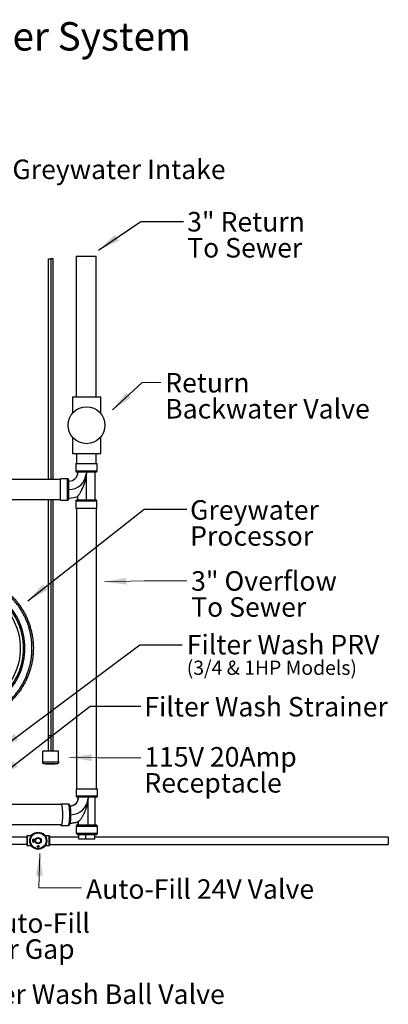
# Model space of a CAD drawing. Units: inches. Extents: x 0.76 to 7.24, y 3.06 to 9.03.
# Drawn here: x 5.08 to 7.24, y 3.25 to 9.03 of the extents above; entities that cross this region are included whole.
import ezdxf

# ---------------------------------------------------------------- set-up
doc = ezdxf.new("R2010")
doc.units = ezdxf.units.IN
doc.header["$MEASUREMENT"] = 0
doc.styles.add('SLDTEXTSTYLE0', font='TXT', dxfattribs={"width": 0.75})
doc.dimstyles.new('SLDDIMSTYLE0', dxfattribs={"dimtxt": 0.18, "dimasz": 0.13, "dimexe": 0, "dimexo": 0.0625, "dimgap": 0, "dimtad": 0, "dimtih": 1, "dimtoh": 1, "dimdec": 0, "dimrnd": 1e-09, "dimzin": 0, "dimdsep": 46, "dimtxsty": 'Standard', "dimsah": 1, "dimcen": 0.09, "dimadec": 0, "dimazin": 0, "dimtfac": 0.13, "dimtdec": 0, "dimtofl": 0, "dimtmove": 0, "dimatfit": 3, "dimfxl": 0, "dimfrac": 2, "dimtolj": 1, "dimtzin": 0, "dimarcsym": 0})

# ---------------------------------------------------------------- blocks, each defined once
blk = doc.blocks.new('SW_NOTE_0')
at = {"color": 0, "linetype": 'Continuous', "lineweight": 0, "attachment_point": 1, "style": 'SLDTEXTSTYLE0'}
for s, insert, char_height in [('Filter Wash PRV', (0.0262, 0.0577), 0.114583), ('(3/4 & 1HP Models)', (0.0262, -0.0937), 0.083333)]:
    blk.add_mtext(s, dxfattribs=dict(at, insert=insert, char_height=char_height))
blk = doc.blocks.new('SW_NOTE_1')
at = {"color": 0, "linetype": 'Continuous', "lineweight": 0, "char_height": 0.11458, "attachment_point": 1, "style": 'SLDTEXTSTYLE0'}
for s, insert in [('115V 20Amp', (0.0204, 0.063)), ('Receptacle', (0.0204, -0.0897))]:
    blk.add_mtext(s, dxfattribs=dict(at, insert=insert))
blk = doc.blocks.new('SW_NOTE_2')
at = {"color": 0, "linetype": 'Continuous', "lineweight": 0, "char_height": 0.11458, "attachment_point": 1, "style": 'SLDTEXTSTYLE0'}
for s, insert in [('Auto-Fill', (0.0247, 0.0469)), ('Air Gap', (0.0247, -0.1058))]:
    blk.add_mtext(s, dxfattribs=dict(at, insert=insert))
blk = doc.blocks.new('SW_NOTE_3')
at = {"color": 0, "linetype": 'Continuous', "lineweight": 0, "char_height": 0.11458, "attachment_point": 1, "style": 'SLDTEXTSTYLE0'}
for s, insert in [('Greywater', (0.0198, 0.0527)), ('Processor', (0.0198, -0.1))]:
    blk.add_mtext(s, dxfattribs=dict(at, insert=insert))
blk = doc.blocks.new('SW_NOTE_4')
at = {"color": 0, "linetype": 'Continuous', "lineweight": 0, "attachment_point": 1, "style": 'SLDTEXTSTYLE0'}
for s, insert, char_height in [('3" Overflow', (0.0256, 0.0565), 0.114583), ('To Sewer', (0.0256, -0.0963), 0.11458)]:
    blk.add_mtext(s, dxfattribs=dict(at, insert=insert, char_height=char_height))
blk = doc.blocks.new('SW_NOTE_5')
at = {"color": 0, "linetype": 'Continuous', "lineweight": 0, "attachment_point": 1, "style": 'SLDTEXTSTYLE0'}
for s, insert, char_height in [('Return', (0.0244, 0.0565), 0.11458), ('Backwater Valve', (0.0244, -0.0963), 0.114583)]:
    blk.add_mtext(s, dxfattribs=dict(at, insert=insert, char_height=char_height))
blk = doc.blocks.new('SW_NOTE_6')
at = {"color": 0, "linetype": 'Continuous', "lineweight": 0, "char_height": 0.11458, "attachment_point": 1, "style": 'SLDTEXTSTYLE0'}
for s, insert in [('3" Return', (0.022, 0.0549)), ('To Sewer', (0.022, -0.0978))]:
    blk.add_mtext(s, dxfattribs=dict(at, insert=insert))

msp = doc.modelspace()

# ---------------------------------------------------------------- linework, layer by layer
at = {"color": 7, "linetype": 'Continuous', "lineweight": 25}
for p, q in [((5.2444, 6.3322), (5.2444, 7.6282)), ((5.2444, 7.6282), (5.2584, 7.6282)), ((5.2724, 7.6282), (5.2584, 7.6282)), ((5.2724, 6.3322), (5.2724, 7.6282)), ((5.4078, 7.6426), (5.4078, 6.8178)), ((5.4078, 7.6426), (5.5245, 7.6426)), ((5.5245, 6.8178), (5.5245, 7.6426)), ((5.3849, 6.8178), (5.3849, 6.7203)), ((5.3849, 6.8178), (5.5516, 6.8178)), ((5.5516, 6.7203), (5.5516, 6.8178)), ((5.3849, 6.5819), (5.3849, 6.4844)), ((5.5516, 6.4844), (5.5516, 6.5819)), ((5.3849, 6.4844), (5.5516, 6.4844)), ((5.4086, 6.4844), (5.4086, 6.4257)), ((5.5253, 6.4257), (5.5253, 6.4844)), ((5.405, 6.4257), (5.405, 6.3841)), ((5.405, 6.4257), (5.53, 6.4257)), ((5.53, 6.3841), (5.53, 6.4257)), ((5.5217, 6.3757), (5.4134, 6.3757)), ((5.4667, 6.3664), (5.4667, 6.3664)), ((5.4667, 6.3664), (5.4671, 6.3664)), ((5.4667, 6.3664), (5.4671, 6.3664)), ((5.4671, 6.2132), (5.4671, 6.3664)), ((5.5171, 6.3757), (5.5171, 6.2132)), ((5.315, 6.3322), (4.8062, 6.3322)), ((5.3567, 6.3357), (5.315, 6.3357)), ((5.315, 6.2107), (5.315, 6.3357)), ((5.365, 6.219), (5.365, 6.3274)), ((4.8062, 6.2155), (5.315, 6.2155)), ((5.2444, 4.8282), (5.2444, 6.2155)), ((5.2724, 4.8282), (5.2724, 6.2155)), ((5.315, 6.2107), (5.3567, 6.2107)), ((5.4046, 6.2049), (5.4046, 6.1632)), ((5.4129, 6.2132), (5.4671, 6.2132)), ((5.4171, 6.2132), (5.4171, 6.2333)), ((5.4671, 6.2132), (5.5213, 6.2132)), ((5.5296, 6.1632), (5.5296, 6.2049)), ((5.4671, 6.1632), (5.4046, 6.1632)), ((5.41, 6.1632), (5.41, 4.5177)), ((5.5296, 6.1632), (5.4671, 6.1632)), ((5.5267, 4.5177), (5.5267, 6.1632)), ((5.2444, 4.739), (5.2444, 4.8282)), ((5.2584, 4.8282), (5.2444, 4.8282)), ((5.2724, 4.8282), (5.2584, 4.8282)), ((5.2724, 4.739), (5.2724, 4.8282)), ((5.2112, 4.6731), (5.2112, 4.739)), ((5.3029, 4.739), (5.2112, 4.739)), ((5.3029, 4.6731), (5.3029, 4.739)), ((5.3068, 4.6731), (5.2068, 4.6731)), ((5.295, 4.6648), (5.2186, 4.6648)), ((5.2318, 4.6627), (5.2318, 4.6648)), ((5.2338, 4.6627), (5.2318, 4.6627)), ((5.2338, 4.6648), (5.2338, 4.6627)), ((5.2798, 4.6627), (5.2338, 4.6627)), ((5.2442, 4.6617), (5.2442, 4.6627)), ((5.2694, 4.6617), (5.2442, 4.6617)), ((5.2694, 4.6617), (5.2694, 4.6627)), ((5.2798, 4.6627), (5.2798, 4.6648)), ((5.2818, 4.6627), (5.2798, 4.6627)), ((5.2818, 4.6648), (5.2818, 4.6627)), ((5.4072, 4.5177), (5.4072, 4.476)), ((5.4072, 4.5177), (5.5322, 4.5177)), ((5.5322, 4.476), (5.5322, 4.5177)), ((5.5239, 4.4677), (5.4156, 4.4677)), ((5.4767, 4.4583), (5.4767, 4.4584)), ((5.4767, 4.4583), (5.4771, 4.4583)), ((5.4771, 4.3052), (5.4771, 4.4583)), ((5.5193, 4.3052), (5.5193, 4.4677)), ((5.319, 4.4244), (4.7336, 4.4244)), ((5.3602, 4.4277), (5.3191, 4.4277)), ((4.7322, 4.3077), (5.319, 4.3077)), ((5.3191, 4.3027), (5.3602, 4.3027)), ((5.4068, 4.2968), (5.4068, 4.2552)), ((5.4151, 4.3052), (5.4778, 4.3052)), ((5.4193, 4.3249), (5.4193, 4.3052)), ((5.4199, 4.3052), (5.4199, 4.3252)), ((5.4778, 4.3052), (5.5235, 4.3052)), ((5.5318, 4.2552), (5.5318, 4.2968)), ((5.1183, 4.234), (4.8528, 4.234)), ((5.1183, 4.2401), (5.1183, 4.1857)), ((5.1442, 4.2421), (5.1203, 4.2421)), ((5.2496, 4.2421), (5.2253, 4.2421)), ((5.2516, 4.2401), (5.2516, 4.1857)), ((5.4239, 4.2344), (5.2516, 4.2344)), ((5.4791, 4.2552), (5.4068, 4.2552)), ((5.4126, 4.2552), (5.4126, 4.2467)), ((5.5292, 4.2467), (5.4126, 4.2467)), ((5.4239, 4.2217), (5.4239, 4.2467)), ((5.464, 4.2217), (5.4239, 4.2217)), ((5.464, 4.2217), (5.464, 4.2467)), ((5.5179, 4.2217), (5.464, 4.2217)), ((5.5318, 4.2552), (5.4791, 4.2552)), ((5.5179, 4.2217), (5.5179, 4.2467)), ((7.2402, 4.2344), (5.5179, 4.2344)), ((5.5292, 4.2467), (5.5292, 4.2552)), ((7.2402, 4.2344), (7.2402, 4.1906)), ((4.8528, 4.1923), (5.1183, 4.1923)), ((5.1203, 4.1837), (5.1442, 4.1837)), ((5.1514, 4.2173), (5.1514, 4.2085)), ((5.1654, 4.2174), (5.1597, 4.2174)), ((5.1597, 4.2085), (5.1597, 4.2173)), ((5.1654, 4.2084), (5.1597, 4.2084)), ((5.2253, 4.1837), (5.2496, 4.1837)), ((5.2516, 4.1906), (7.2402, 4.1906))]:
    msp.add_line(p, q, dxfattribs=at)
at = {"color": 8, "linetype": 'Continuous', "lineweight": 25}
for p, q in [((5.2584, 7.6282), (5.2584, 6.3322)), ((5.405, 6.3841), (5.53, 6.3841)), ((5.3567, 6.2107), (5.3567, 6.3357)), ((5.2584, 6.2155), (5.2584, 4.8282)), ((5.4671, 6.2049), (5.4046, 6.2049)), ((5.5296, 6.2049), (5.4671, 6.2049)), ((5.2584, 4.8282), (5.2584, 4.739)), ((5.4072, 4.476), (5.5322, 4.476)), ((5.4791, 4.2968), (5.4068, 4.2968)), ((5.5318, 4.2968), (5.4791, 4.2968)), ((5.1203, 4.2421), (5.1203, 4.1837)), ((5.2496, 4.1837), (5.2496, 4.2421))]:
    msp.add_line(p, q, dxfattribs=at)
at = {"color": 7, "linetype": 'Continuous', "lineweight": 0, "flags": 128}
for points in [[(5.9055, 6.9013), (5.7959, 6.9013), (5.6201, 6.7409)], [(6.0567, 5.7379), (5.8067, 5.7379), (5.5728, 5.7325)], [(5.7872, 4.6994), (5.5372, 4.6994), (5.3691, 4.7018)], [(5.4389, 3.937), (5.1889, 3.937), (5.1949, 4.1374)]]:
    msp.add_lwpolyline(points, dxfattribs=at)
at = {"color": 7, "linetype": 'Continuous', "lineweight": 25, "flags": 128}
for points in [[(5.4767, 4.4584), (5.4768, 4.4584), (5.4768, 4.4584), (5.4769, 4.4584), (5.4769, 4.4584), (5.477, 4.4584), (5.477, 4.4583), (5.4771, 4.4583), (5.4771, 4.4583)], [(5.3191, 4.3027), (5.3199, 4.3029), (5.3208, 4.3036), (5.3216, 4.3047), (5.3224, 4.3063), (5.3232, 4.3084), (5.3239, 4.3108), (5.3246, 4.3137), (5.3253, 4.3169), (5.3259, 4.3205), (5.3265, 4.3244), (5.327, 4.3286), (5.3275, 4.3331), (5.3279, 4.3379), (5.3282, 4.3428), (5.3285, 4.3479), (5.3287, 4.3531), (5.3288, 4.3584), (5.3289, 4.3638), (5.3288, 4.3692), (5.3288, 4.3745), (5.3286, 4.3798), (5.3284, 4.385), (5.3281, 4.39), (5.3277, 4.3948), (5.3273, 4.3995), (5.3268, 4.4038), (5.3262, 4.4079), (5.3256, 4.4117), (5.325, 4.4151), (5.3243, 4.4181), (5.3235, 4.4208), (5.3228, 4.423), (5.322, 4.4248), (5.3212, 4.4262), (5.3204, 4.4271), (5.3195, 4.4276), (5.3187, 4.4276), (5.3178, 4.4271), (5.317, 4.4262), (5.3162, 4.4248), (5.316, 4.4244)], [(5.3152, 4.3077), (5.3158, 4.3063), (5.3166, 4.3047), (5.3174, 4.3036), (5.3183, 4.3029), (5.3191, 4.3027)]]:
    msp.add_lwpolyline(points, dxfattribs=at)
at = {"color": 8, "linetype": 'Continuous', "lineweight": 25, "flags": 128}
msp.add_lwpolyline([(5.3602, 4.3027), (5.3611, 4.3029), (5.3619, 4.3036), (5.3627, 4.3047), (5.3635, 4.3063), (5.3643, 4.3084), (5.3651, 4.3108), (5.3658, 4.3137), (5.3665, 4.3169), (5.3671, 4.3205), (5.3677, 4.3244), (5.3682, 4.3286), (5.3686, 4.3331), (5.369, 4.3379), (5.3694, 4.3428), (5.3696, 4.3479), (5.3698, 4.3531), (5.37, 4.3584), (5.37, 4.3638), (5.37, 4.3692), (5.3699, 4.3745), (5.3697, 4.3798), (5.3695, 4.385), (5.3692, 4.39), (5.3688, 4.3948), (5.3684, 4.3995), (5.3679, 4.4038), (5.3674, 4.4079), (5.3668, 4.4117), (5.3661, 4.4151), (5.3654, 4.4181), (5.3647, 4.4208), (5.3639, 4.423), (5.3631, 4.4248), (5.3623, 4.4262), (5.3615, 4.4271), (5.3607, 4.4276), (5.3602, 4.4277)], dxfattribs=at)
at = {"color": 7, "linetype": 'Continuous', "lineweight": 25}
for centre, radius in [((5.4683, 6.6511), 0.1083), ((5.1848, 4.2129), 0.05), ((5.1848, 4.2129), 0.0458), ((5.1837, 4.2129), 0.0189), ((5.1837, 4.2129), 0.0147), ((5.1841, 4.1799), 0.00534), ((5.1841, 4.1799), 0.00334)]:
    msp.add_circle(centre, radius, dxfattribs=at)
for centre, radius, start, end in [((5.365, 6.3757), 0.0525, 270, 0), ((5.365, 6.3757), 0.1021, 270, 354.78066), ((5.4134, 6.3841), 0.00833, 180, 270), ((5.5217, 6.3841), 0.00833, 270, 0), ((5.3567, 6.3274), 0.00833, 0, 90), ((5.3567, 6.219), 0.00833, 270, 0), ((5.365, 6.3757), 0.1517, 270, 290.08331), ((5.4129, 6.2049), 0.00833, 90, 180), ((5.5213, 6.2049), 0.00833, 0, 90), ((4.7227, 5.3421), 0.358, 309.18815, 50.81185), ((4.7227, 5.3421), 0.3753, 313.03734, 46.96266), ((4.7227, 5.3421), 0.3833, 313.03734, 46.96266), ((5.2186, 4.6773), 0.0125, 199.47122, 270), ((5.295, 4.6773), 0.0125, 270, 340.52878), ((5.4156, 4.476), 0.00833, 180, 270), ((5.5239, 4.476), 0.00833, 270, 0), ((5.4151, 4.2968), 0.00833, 90, 180), ((5.5235, 4.2968), 0.00833, 0, 90), ((5.1203, 4.2401), 0.002, 90, 180), ((5.1556, 4.2173), 0.00417, 90, 180), ((5.1555, 4.2173), 0.00417, 0, 88.53771), ((5.2496, 4.2401), 0.002, 0, 90), ((5.1203, 4.1857), 0.002, 180, 270), ((5.1556, 4.2085), 0.00417, 180, 270), ((5.1555, 4.2085), 0.00417, 271.46229, 0), ((5.2496, 4.1857), 0.002, 270, 0)]:
    msp.add_arc(centre, radius, start, end, dxfattribs=at)
at = {"color": 8, "linetype": 'Continuous', "lineweight": 25}
for centre, radius, start, end in [((5.3681, 4.4674), 0.0522, 274.44731, 0.33545), ((5.3757, 4.4669), 0.1013, 270.74168, 355.17171)]:
    msp.add_arc(centre, radius, start, end, dxfattribs=at)
at = {"color": 7, "linetype": 'Continuous', "lineweight": 25}
for points, knots in [([(5.4171, 6.2333), (5.4172, 6.2334), (5.4173, 6.2335), (5.4183, 6.235), (5.4198, 6.2372), (5.4221, 6.2405), (5.4251, 6.2452), (5.4286, 6.2508), (5.432, 6.2565), (5.4352, 6.2621), (5.4384, 6.268), (5.4422, 6.2752), (5.4463, 6.2839), (5.4506, 6.294), (5.4545, 6.3045), (5.4581, 6.3155), (5.4612, 6.3271), (5.464, 6.3403), (5.4658, 6.353), (5.4665, 6.3621), (5.4667, 6.366), (5.4667, 6.3664)], [0, 0, 0, 0, 0.034518, 0.070423, 0.104893, 0.140253, 0.191566, 0.244292, 0.286577, 0.328879, 0.372241, 0.415611, 0.482512, 0.549432, 0.617631, 0.685836, 0.760186, 0.8348, 0.929608, 0.99243, 1, 1, 1, 1]), ([(5.4673, 6.3757), (5.4673, 6.3727), (5.4672, 6.3696), (5.4671, 6.3665), (5.4671, 6.3664)], [0, 0, 0, 0, 0.98179, 1, 1, 1, 1]), ([(4.9962, 5.0165), (4.9962, 5.0165), (5.0023, 5.0225), (5.0159, 5.0333), (5.0338, 5.052), (5.051, 5.0713), (5.0664, 5.0913), (5.0803, 5.1115), (5.0926, 5.132), (5.1039, 5.1532), (5.1139, 5.1749), (5.1227, 5.1972), (5.1306, 5.2209), (5.1372, 5.2461), (5.1425, 5.2727), (5.1461, 5.2997), (5.1479, 5.3268), (5.1481, 5.3532), (5.1466, 5.3787), (5.1437, 5.4034), (5.1395, 5.4275), (5.134, 5.4511), (5.1272, 5.474), (5.1191, 5.4966), (5.1098, 5.5187), (5.0993, 5.5401), (5.0876, 5.5609), (5.0749, 5.5808), (5.0611, 5.5998), (5.0464, 5.6182), (5.0305, 5.6356), (5.0141, 5.6525), (5.0017, 5.6622), (4.9962, 5.6677), (4.9962, 5.6677)], [0, 0, 0, 0, 0, 0.034843, 0.069748, 0.104649, 0.139487, 0.17164, 0.203895, 0.236202, 0.268508, 0.300763, 0.332916, 0.369448, 0.406092, 0.442773, 0.479417, 0.515948, 0.549406, 0.582893, 0.616351, 0.6485, 0.68075, 0.713053, 0.745355, 0.777605, 0.809754, 0.84138, 0.8731, 0.904871, 0.936644, 0.96837, 1, 1, 1, 1, 1]), ([(5.0013, 5.674), (5.0073, 5.6687), (5.0194, 5.6583), (5.0363, 5.6413), (5.0525, 5.6235), (5.0675, 5.6048), (5.0816, 5.5853), (5.0945, 5.565), (5.1064, 5.5439), (5.1171, 5.522), (5.1266, 5.4995), (5.1348, 5.4765), (5.1417, 5.4532), (5.1474, 5.4292), (5.1517, 5.4046), (5.1546, 5.3794), (5.1561, 5.3534), (5.156, 5.3265), (5.1541, 5.2989), (5.1504, 5.2714), (5.1451, 5.2442), (5.1383, 5.2186), (5.1303, 5.1944), (5.1213, 5.1718), (5.1111, 5.1496), (5.0996, 5.128), (5.087, 5.1072), (5.0747, 5.0891), (5.0629, 5.0736), (5.0507, 5.0587), (5.0362, 5.0427), (5.0193, 5.0259), (5.0073, 5.0154), (5.0013, 5.0102)], [0, 0, 0, 0, 0.031644, 0.063385, 0.095175, 0.126965, 0.158706, 0.19035, 0.222489, 0.254728, 0.287019, 0.31931, 0.35155, 0.383688, 0.417134, 0.450609, 0.484055, 0.520574, 0.557204, 0.593873, 0.630504, 0.667023, 0.699164, 0.731407, 0.763701, 0.795995, 0.828238, 0.860379, 0.882825, 0.905271, 0.936839, 0.968432, 1, 1, 1, 1]), ([(5.4197, 4.4677), (5.4197, 4.4671), (5.4197, 4.4649), (5.4194, 4.4613), (5.4187, 4.4567), (5.4175, 4.4522), (5.416, 4.4479), (5.4141, 4.4437), (5.4119, 4.4397), (5.4093, 4.4359), (5.4065, 4.4323), (5.4033, 4.429), (5.3998, 4.426), (5.3961, 4.4234), (5.3922, 4.421), (5.3881, 4.4191), (5.3838, 4.4175), (5.3794, 4.4163), (5.3755, 4.4156), (5.3731, 4.4154), (5.3722, 4.4153)], [0, 0, 0, 0, 0.022353, 0.080422, 0.138516, 0.196636, 0.254814, 0.313068, 0.371424, 0.429901, 0.488519, 0.547291, 0.606232, 0.665348, 0.72464, 0.784106, 0.843733, 0.903507, 0.963404, 1, 1, 1, 1]), ([(5.4205, 4.3254), (5.4207, 4.3255), (5.4213, 4.3257), (5.4229, 4.327), (5.4252, 4.3292), (5.4283, 4.3325), (5.4321, 4.3371), (5.4363, 4.3427), (5.4403, 4.3484), (5.4439, 4.354), (5.4474, 4.3599), (5.4515, 4.3672), (5.4559, 4.3758), (5.4604, 4.386), (5.4645, 4.3964), (5.4681, 4.4075), (5.4713, 4.419), (5.474, 4.4322), (5.4758, 4.4449), (5.4765, 4.454), (5.4767, 4.4579), (5.4767, 4.4583)], [0, 0, 0, 0, 0.018305, 0.054813, 0.089862, 0.125816, 0.177991, 0.231602, 0.274597, 0.31761, 0.3617, 0.405798, 0.473822, 0.541866, 0.611209, 0.68056, 0.756159, 0.832026, 0.928426, 0.992303, 1, 1, 1, 1]), ([(5.4773, 4.4677), (5.4773, 4.4646), (5.4773, 4.4615), (5.4771, 4.4584), (5.4771, 4.4583)], [0, 0, 0, 0, 0.9818, 1, 1, 1, 1]), ([(5.3602, 4.3027), (5.3609, 4.3027), (5.3622, 4.3028), (5.364, 4.3033), (5.3656, 4.3042), (5.3669, 4.3052), (5.3681, 4.3064), (5.3692, 4.3078), (5.3701, 4.3095), (5.3711, 4.3116), (5.372, 4.3142), (5.3729, 4.3173), (5.3736, 4.3205), (5.3743, 4.3241), (5.3748, 4.3279), (5.3753, 4.3319), (5.3758, 4.336), (5.3762, 4.3404), (5.3765, 4.3449), (5.3767, 4.3495), (5.3769, 4.3542), (5.377, 4.359), (5.3771, 4.3639), (5.377, 4.3688), (5.377, 4.3736), (5.3768, 4.3784), (5.3766, 4.383), (5.3763, 4.3876), (5.376, 4.392), (5.3756, 4.3962), (5.3751, 4.4003), (5.3746, 4.4041), (5.374, 4.4076), (5.3733, 4.411), (5.3726, 4.4141), (5.3717, 4.417), (5.3708, 4.4195), (5.3697, 4.4216), (5.3686, 4.4233), (5.3674, 4.4246), (5.3661, 4.4258), (5.3645, 4.4267), (5.3628, 4.4274), (5.3613, 4.4277), (5.3605, 4.4276), (5.3602, 4.4276)], [0, 0, 0, 0, 0.013837, 0.027823, 0.04166, 0.055819, 0.070894, 0.08775, 0.107729, 0.132945, 0.165037, 0.19342, 0.223298, 0.251807, 0.279542, 0.306817, 0.333798, 0.360584, 0.387235, 0.413793, 0.440286, 0.466737, 0.493163, 0.519578, 0.545995, 0.572426, 0.598884, 0.625386, 0.651953, 0.678612, 0.705401, 0.732372, 0.759608, 0.787238, 0.815491, 0.844787, 0.875977, 0.902301, 0.921664, 0.938417, 0.953588, 0.967891, 0.981768, 0.995475, 1, 1, 1, 1]), ([(5.3725, 4.3161), (5.3729, 4.3161), (5.3758, 4.3161), (5.3814, 4.3165), (5.3892, 4.3174), (5.397, 4.3187), (5.4047, 4.3204), (5.4122, 4.3225), (5.4175, 4.3242), (5.4202, 4.3253), (5.4205, 4.3254)], [0, 0, 0, 0, 0.021299, 0.181371, 0.341452, 0.501531, 0.661618, 0.821712, 0.981816, 1, 1, 1, 1])]:
    msp.add_open_spline(points, degree=3, knots=knots, dxfattribs=at)
at = {"color": 7, "linetype": 'Continuous', "lineweight": 0}
for points in [[(5.6201, 6.7409), (5.7296, 6.8138), (5.7027, 6.8433)], [(5.5728, 5.7325), (5.7032, 5.7155), (5.7023, 5.7555)], [(5.3691, 4.7018), (5.4988, 4.68), (5.4994, 4.72)], [(5.1949, 4.1374), (5.171, 4.0081), (5.211, 4.0069)]]:
    msp.add_solid(points, dxfattribs=at)

# ---------------------------------------------------------------- block references
for name, p in [('SW_NOTE_6', (6.037, 7.8477)), ('SW_NOTE_5', (5.9055, 6.9013)), ('SW_NOTE_3', (6.0567, 6.1586)), ('SW_NOTE_4', (6.0567, 5.7379)), ('SW_NOTE_0', (6.0304, 5.3633)), ('SW_NOTE_1', (5.7872, 4.6994)), ('SW_NOTE_2', (4.8474, 3.7398))]:
    msp.add_blockref(name, p, dxfattribs=at)

# ---------------------------------------------------------------- texts
at = {"color": 7, "linetype": 'Continuous', "lineweight": 0, "attachment_point": 1, "style": 'SLDTEXTSTYLE0'}
for s, insert, char_height in [('Flotender GL Series Greywater System', (2.037, 9.0168), 0.166667), ('3" Greywater Intake', (4.8371, 8.2101), 0.114583), ('Filter Wash Strainer', (5.8077, 5.0564), 0.114583), ('Auto-Fill 24V Valve', (5.465, 3.9863), 0.114583), ('Filter Wash Ball Valve', (4.732, 3.3693), 0.114583)]:
    msp.add_mtext(s, dxfattribs=dict(at, insert=insert, char_height=char_height))

# ---------------------------------------------------------------- leaders
at = {"color": 7, "linetype": 'Continuous', "lineweight": 0}
for points in [[(5.5391, 7.678), (5.787, 7.8477), (6.037, 7.8477)], [(5.1229, 5.6202), (5.8067, 6.1586), (6.0567, 6.1586)], [(4.952, 4.745), (5.7804, 5.3633), (6.0304, 5.3633)], [(4.9481, 4.5847), (5.4903, 5.0018), (5.7872, 5.0018)]]:
    msp.add_leader(points, dimstyle='SLDDIMSTYLE0', dxfattribs=at)

doc.saveas('drawing.dxf')
